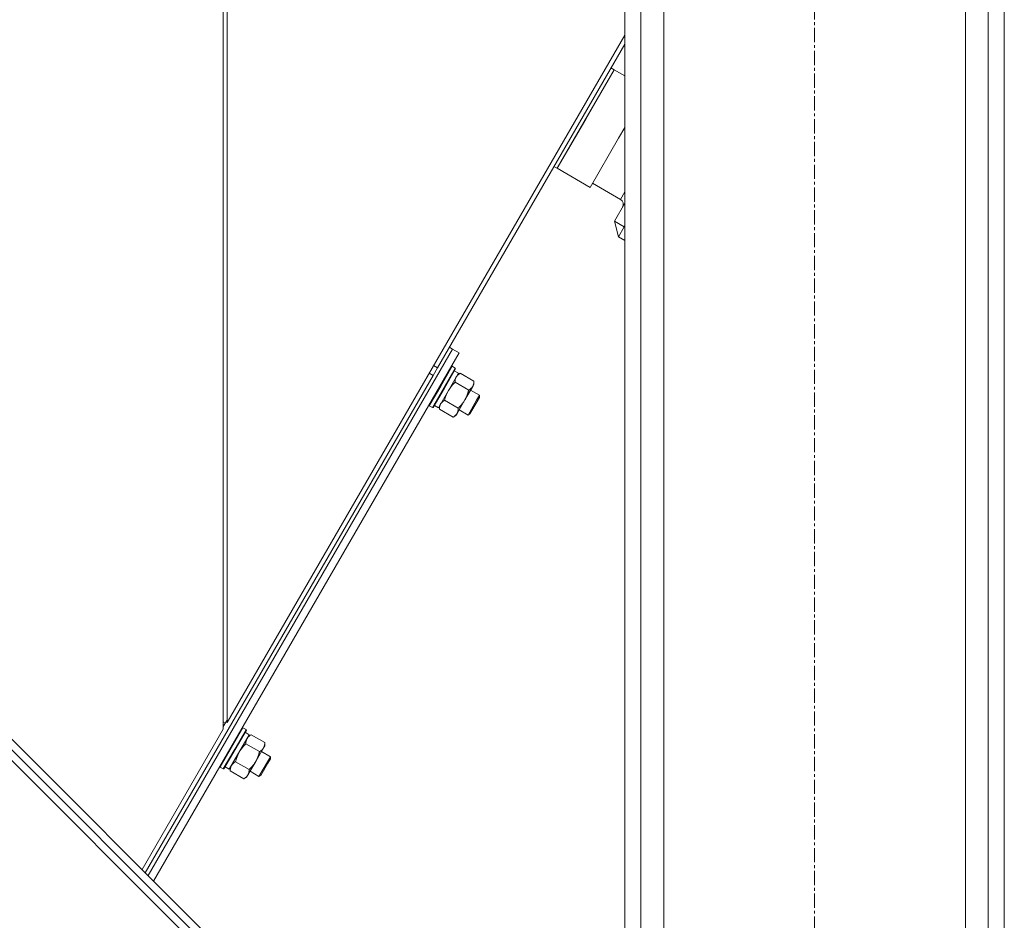
# Model space of a CAD drawing. Units: millimetres. Extents: x 0 to 24448, y -6 to 16800.
# Drawn here: x 12648 to 13167, y 10110 to 10584 of the extents above; entities that cross this region are included whole.
import ezdxf

# ---------------------------------------------------------------- set-up
doc = ezdxf.new("R2010")
doc.units = ezdxf.units.MM
doc.linetypes.add('K5LT_AXLED', pattern=[12, 7.5, -1.5, 1.5, -1.5])
doc.linetypes.add('K5LT_THIN', pattern=[0])
for name, color, linetype, true_color in [('OSI', 2, 'Continuous', 0xffff00), ('R', 1, 'Continuous', 0xff0000), ('WELDING', 7, 'Continuous', 0xffffff)]:
    doc.layers.add(name, color=color, linetype=linetype, true_color=true_color)

msp = doc.modelspace()

# ---------------------------------------------------------------- linework, layer by layer
at = {"layer": 'OSI', "color": 30, "linetype": 'K5LT_AXLED', "lineweight": 18, "true_color": 0xff8000}
msp.add_line((13066.93, 8076.19), (13066.93, 10760.19), dxfattribs=at)
at = {"layer": 'R', "color": 7, "linetype": 'K5LT_THIN', "lineweight": 18}
for p, q in [((12755.33, 10676.19), (12755.33, 10210.33)), ((12757.33, 10676.19), (12757.33, 10213.79)), ((12966.93, 10666.19), (12966.93, 8166.19)), ((12975.43, 10666.19), (12975.43, 8166.19)), ((13158.43, 10666.19), (13158.43, 8166.19)), ((13166.93, 10666.19), (13166.93, 8166.19)), ((12987.43, 10651.19), (12987.43, 8166.19)), ((13146.43, 10651.19), (13146.43, 8166.19)), ((12966.93, 10575.92), (12757.33, 10213.79)), ((12868.24, 10400.74), (12966.93, 10571.25)), ((12931.33, 10505.76), (12961.39, 10557.69)), ((12946.36, 10531.72), (12961.39, 10557.69)), ((12961.39, 10557.69), (12959.66, 10558.69)), ((12961.39, 10557.69), (12966.93, 10554.48)), ((12285.05, 10552.6), (12844.34, 9993.31)), ((12297.78, 10551.19), (12842.93, 10006.04)), ((12294.95, 10548.36), (12840.1, 10003.21)), ((12931.33, 10505.76), (12946.36, 10531.72)), ((12963.67, 10521.71), (12966.93, 10527.33)), ((12948.64, 10495.74), (12963.67, 10521.71)), ((12931.33, 10505.76), (12929.6, 10506.76)), ((12931.33, 10505.76), (12948.64, 10495.74)), ((12949.89, 10497.91), (12964.61, 10489.39)), ((12964.61, 10489.39), (12966.93, 10493.4)), ((12961.44, 10477.93), (12966.93, 10487.41)), ((12966.64, 10474.93), (12961.44, 10477.93)), ((12963.63, 10469.74), (12961.44, 10477.93)), ((12963.63, 10469.74), (12966.64, 10474.93)), ((12966.93, 10475.43), (12966.64, 10474.93)), ((12966.64, 10474.93), (12966.93, 10474.76)), ((12966.93, 10467.83), (12963.63, 10469.74)), ((12715.72, 10133.24), (12876.23, 10410.56)), ((12715.72, 10133.24), (12876.23, 10410.56)), ((12718.65, 10130.31), (12879.69, 10408.55)), ((12876.23, 10410.56), (12874.5, 10411.56)), ((12879.69, 10408.55), (12876.23, 10410.56)), ((12868.24, 10400.74), (12865.88, 10396.67)), ((12866.21, 10401.91), (12868.24, 10400.74)), ((12875.94, 10401.48), (12869.93, 10391.09)), ((12877.59, 10400.53), (12871.58, 10390.14)), ((12877.76, 10400.23), (12871.84, 10389.99)), ((12875.94, 10401.48), (12875.6, 10401.48)), ((12875.94, 10401.48), (12877.59, 10400.53)), ((12877.1, 10399.08), (12879.26, 10397.83)), ((12877.59, 10400.53), (12877.76, 10400.23)), ((12714.26, 10134.71), (12865.88, 10396.67)), ((12863.86, 10397.84), (12865.88, 10396.67)), ((12879.26, 10397.83), (12868.74, 10379.65)), ((12884.67, 10388.9), (12877.48, 10393.06)), ((12880.23, 10397.81), (12878.76, 10396.96)), ((12887.42, 10393.65), (12880.23, 10397.81)), ((12887.42, 10393.65), (12887.41, 10391.95)), ((12869.93, 10391.09), (12863.92, 10380.71)), ((12871.58, 10390.14), (12865.56, 10379.76)), ((12871.84, 10389.99), (12865.91, 10379.76)), ((12886.78, 10390.85), (12882.65, 10383.73)), ((12885.66, 10388.92), (12890.35, 10386.21)), ((12887.41, 10391.95), (12886.78, 10390.85)), ((12879.17, 10379.41), (12871.99, 10383.57)), ((12882.65, 10383.73), (12878.53, 10376.61)), ((12888.85, 10383.61), (12884.34, 10375.82)), ((12889.1, 10382.89), (12885.34, 10376.4)), ((12890.35, 10386.21), (12888.85, 10383.61)), ((12890.35, 10385.05), (12889.1, 10382.89)), ((12890.35, 10386.21), (12890.35, 10385.05)), ((12863.92, 10380.71), (12863.75, 10381.01)), ((12863.92, 10380.71), (12865.56, 10379.76)), ((12865.56, 10379.76), (12865.91, 10379.76)), ((12866.58, 10380.9), (12868.74, 10379.65)), ((12869.24, 10378.82), (12869.24, 10380.52)), ((12876.42, 10374.66), (12869.24, 10378.82)), ((12879.65, 10378.54), (12884.34, 10375.82)), ((12876.42, 10374.66), (12877.9, 10375.51)), ((12878.53, 10376.61), (12877.9, 10375.51)), ((12884.34, 10375.82), (12885.34, 10376.4)), ((12755.33, 10211.66), (12757.33, 10215.11)), ((12755.33, 10214.21), (12756.44, 10213.57)), ((12712.55, 10136.42), (12755.33, 10210.33)), ((12769.05, 10207.42), (12758.53, 10189.24)), ((12765.74, 10211.07), (12759.73, 10200.69)), ((12767.38, 10210.12), (12761.37, 10199.73)), ((12767.55, 10209.82), (12761.63, 10199.58)), ((12765.74, 10211.07), (12765.39, 10211.07)), ((12765.74, 10211.07), (12767.38, 10210.12)), ((12766.89, 10208.67), (12769.05, 10207.42)), ((12767.38, 10210.12), (12767.55, 10209.82)), ((12770.02, 10207.4), (12768.55, 10206.55)), ((12777.21, 10203.24), (12770.02, 10207.4)), ((12774.46, 10198.49), (12767.28, 10202.65)), ((12777.21, 10201.54), (12776.57, 10200.44)), ((12777.21, 10203.24), (12777.21, 10201.54)), ((12759.73, 10200.69), (12753.72, 10190.3)), ((12761.37, 10199.73), (12755.36, 10189.35)), ((12761.63, 10199.58), (12755.71, 10189.35)), ((12776.57, 10200.44), (12772.45, 10193.32)), ((12775.45, 10198.52), (12780.15, 10195.8)), ((12780.15, 10195.8), (12778.65, 10193.2)), ((12780.15, 10195.8), (12780.15, 10194.64)), ((12753.72, 10190.3), (12753.54, 10190.6)), ((12756.37, 10190.5), (12758.53, 10189.24)), ((12768.97, 10189), (12761.78, 10193.16)), ((12772.45, 10193.32), (12768.33, 10186.2)), ((12778.65, 10193.2), (12774.14, 10185.41)), ((12778.89, 10192.48), (12775.14, 10185.99)), ((12780.15, 10194.64), (12778.89, 10192.48)), ((12753.72, 10190.3), (12755.36, 10189.35)), ((12755.36, 10189.35), (12755.71, 10189.35)), ((12759.03, 10188.41), (12759.04, 10190.11)), ((12766.22, 10184.25), (12759.03, 10188.41)), ((12768.33, 10186.2), (12767.69, 10185.1)), ((12769.44, 10188.13), (12774.14, 10185.41)), ((12774.14, 10185.41), (12775.14, 10185.99)), ((12766.22, 10184.25), (12767.69, 10185.1))]:
    msp.add_line(p, q, dxfattribs=at)
msp.add_arc((12963.1, 10486.79), 3, 329.9383, 59.9383, dxfattribs=at)
at = {"layer": 'WELDING', "color": 7, "linetype": 'K5LT_THIN', "lineweight": 18}
for p, q in [((12877.48, 10393.06), (12876.19, 10391.73)), ((12874, 10388.74), (12873.16, 10387.08)), ((12875.02, 10390.29), (12874, 10388.74)), ((12876.19, 10391.73), (12875.02, 10390.29)), ((12872.5, 10385.35), (12871.99, 10383.57)), ((12873.16, 10387.08), (12872.5, 10385.35)), ((12765.98, 10201.32), (12764.81, 10199.88)), ((12767.28, 10202.65), (12765.98, 10201.32)), ((12762.96, 10196.68), (12762.29, 10194.94)), ((12763.79, 10198.33), (12762.96, 10196.68)), ((12764.81, 10199.88), (12763.79, 10198.33)), ((12762.29, 10194.94), (12761.78, 10193.16))]:
    msp.add_line(p, q, dxfattribs=at)
for points, knots in [([(12880.23, 10397.81), (12879.91, 10397.62), (12879.47, 10397.33), (12879, 10396.94), (12878.74, 10396.69), (12878.54, 10396.46), (12878.32, 10396.19), (12878.13, 10395.89), (12877.97, 10395.57), (12877.84, 10395.29), (12877.73, 10394.97), (12877.61, 10394.52), (12877.51, 10393.88), (12877.48, 10393.36), (12877.48, 10393.06)], [0, 0, 0, 0, 2.72415, 3.912285, 4.716446, 5.530362, 6.353984, 7.500189, 8.40607, 9.211142, 9.998759, 11.128707, 12.847273, 15, 15, 15, 15]), ([(12886.78, 10390.85), (12886.84, 10390.96), (12886.95, 10391.18), (12887.1, 10391.53), (12887.21, 10391.88), (12887.32, 10392.35), (12887.4, 10392.94), (12887.41, 10393.41), (12887.42, 10393.65)], [0, 0, 0, 0, 1.192024, 2.404251, 3.60809, 4.765234, 6.955738, 9, 9, 9, 9]), ([(12882.65, 10383.73), (12882.75, 10383.89), (12882.92, 10384.2), (12883.18, 10384.7), (12883.41, 10385.2), (12883.61, 10385.65), (12883.75, 10385.99), (12883.83, 10386.2), (12883.89, 10386.37), (12883.95, 10386.53), (12884.01, 10386.7), (12884.07, 10386.86), (12884.13, 10387.05), (12884.2, 10387.26), (12884.3, 10387.57), (12884.39, 10387.88), (12884.48, 10388.19), (12884.55, 10388.43), (12884.61, 10388.66), (12884.65, 10388.82), (12884.67, 10388.9)], [0, 0, 0, 0, 0.426692, 0.853385, 1.280077, 1.70677, 1.976977, 2.112081, 2.247185, 2.382289, 2.517392, 2.652496, 2.7876, 2.975699, 3.163798, 3.539996, 3.728096, 3.916195, 4.104294, 4.292393, 4.292393, 4.292393, 4.292393]), ([(12884.67, 10388.9), (12884.95, 10389.07), (12885.37, 10389.33), (12885.86, 10389.74), (12886.18, 10390.05), (12886.44, 10390.35), (12886.63, 10390.61), (12886.74, 10390.78), (12886.78, 10390.85)], [0, 0, 0, 0, 2.905563, 4.375924, 5.898957, 7.070455, 8.236228, 9, 9, 9, 9]), ([(12871.99, 10383.57), (12871.66, 10383.38), (12871.22, 10383.09), (12870.76, 10382.7), (12870.5, 10382.45), (12870.3, 10382.22), (12870.08, 10381.95), (12869.89, 10381.65), (12869.72, 10381.33), (12869.6, 10381.05), (12869.49, 10380.73), (12869.37, 10380.28), (12869.26, 10379.64), (12869.24, 10379.11), (12869.24, 10378.82)], [0, 0, 0, 0, 2.72415, 3.912285, 4.716446, 5.530362, 6.353984, 7.500189, 8.40607, 9.211142, 9.998759, 11.128707, 12.847273, 15, 15, 15, 15]), ([(12879.17, 10379.41), (12879.26, 10379.5), (12879.45, 10379.67), (12879.72, 10379.94), (12879.98, 10380.22), (12880.22, 10380.47), (12880.43, 10380.71), (12880.62, 10380.92), (12880.77, 10381.09), (12880.9, 10381.24), (12881.03, 10381.4), (12881.22, 10381.63), (12881.52, 10382.01), (12881.88, 10382.5), (12882.29, 10383.11), (12882.54, 10383.52), (12882.65, 10383.73)], [0, 0, 0, 0, 0.294719, 0.589439, 0.884158, 1.178877, 1.396237, 1.613598, 1.830958, 1.939638, 2.048318, 2.328827, 2.609337, 3.170356, 3.731374, 4.292393, 4.292393, 4.292393, 4.292393]), ([(12878.53, 10376.61), (12878.6, 10376.72), (12878.71, 10376.94), (12878.85, 10377.28), (12878.97, 10377.64), (12879.08, 10378.11), (12879.15, 10378.69), (12879.17, 10379.17), (12879.17, 10379.41)], [0, 0, 0, 0, 1.192024, 2.404251, 3.60809, 4.765234, 6.955738, 9, 9, 9, 9]), ([(12876.42, 10374.66), (12876.71, 10374.83), (12877.12, 10375.09), (12877.62, 10375.5), (12877.94, 10375.81), (12878.2, 10376.11), (12878.39, 10376.37), (12878.49, 10376.54), (12878.53, 10376.61)], [0, 0, 0, 0, 2.905563, 4.375924, 5.898957, 7.070455, 8.236228, 9, 9, 9, 9]), ([(12770.02, 10207.4), (12769.7, 10207.21), (12769.26, 10206.93), (12768.79, 10206.53), (12768.54, 10206.28), (12768.33, 10206.05), (12768.12, 10205.78), (12767.93, 10205.48), (12767.76, 10205.17), (12767.64, 10204.88), (12767.52, 10204.56), (12767.4, 10204.11), (12767.3, 10203.47), (12767.28, 10202.95), (12767.28, 10202.65)], [0, 0, 0, 0, 2.72415, 3.912285, 4.716446, 5.530362, 6.353984, 7.500189, 8.40607, 9.211142, 9.998759, 11.128707, 12.847273, 15, 15, 15, 15]), ([(12776.57, 10200.44), (12776.63, 10200.55), (12776.75, 10200.77), (12776.89, 10201.12), (12777, 10201.48), (12777.11, 10201.95), (12777.19, 10202.53), (12777.21, 10203.01), (12777.21, 10203.24)], [0, 0, 0, 0, 1.192024, 2.404251, 3.60809, 4.765234, 6.955738, 9, 9, 9, 9]), ([(12772.45, 10193.32), (12772.54, 10193.48), (12772.72, 10193.8), (12772.97, 10194.29), (12773.21, 10194.79), (12773.4, 10195.24), (12773.54, 10195.58), (12773.62, 10195.8), (12773.69, 10195.96), (12773.75, 10196.12), (12773.81, 10196.29), (12773.86, 10196.45), (12773.93, 10196.64), (12774, 10196.85), (12774.1, 10197.16), (12774.19, 10197.47), (12774.28, 10197.79), (12774.34, 10198.02), (12774.4, 10198.26), (12774.44, 10198.41), (12774.46, 10198.49)], [0, 0, 0, 0, 0.426692, 0.853385, 1.280077, 1.70677, 1.976977, 2.112081, 2.247185, 2.382289, 2.517392, 2.652496, 2.7876, 2.975699, 3.163798, 3.539996, 3.728096, 3.916195, 4.104294, 4.292393, 4.292393, 4.292393, 4.292393]), ([(12774.46, 10198.49), (12774.75, 10198.66), (12775.16, 10198.93), (12775.66, 10199.33), (12775.98, 10199.64), (12776.24, 10199.95), (12776.43, 10200.21), (12776.53, 10200.38), (12776.57, 10200.44)], [0, 0, 0, 0, 2.905563, 4.375924, 5.898957, 7.070455, 8.236228, 9, 9, 9, 9]), ([(12761.78, 10193.16), (12761.46, 10192.97), (12761.02, 10192.68), (12760.55, 10192.29), (12760.3, 10192.04), (12760.09, 10191.81), (12759.88, 10191.54), (12759.68, 10191.24), (12759.52, 10190.93), (12759.39, 10190.64), (12759.28, 10190.32), (12759.16, 10189.87), (12759.06, 10189.23), (12759.03, 10188.71), (12759.03, 10188.41)], [0, 0, 0, 0, 2.72415, 3.912285, 4.716446, 5.530362, 6.353984, 7.500189, 8.40607, 9.211142, 9.998759, 11.128707, 12.847273, 15, 15, 15, 15]), ([(12768.97, 10189), (12769.06, 10189.09), (12769.24, 10189.27), (12769.51, 10189.54), (12769.78, 10189.81), (12770.02, 10190.07), (12770.23, 10190.3), (12770.42, 10190.51), (12770.57, 10190.69), (12770.69, 10190.83), (12770.83, 10191), (12771.01, 10191.22), (12771.31, 10191.6), (12771.67, 10192.1), (12772.08, 10192.71), (12772.33, 10193.12), (12772.45, 10193.32)], [0, 0, 0, 0, 0.294719, 0.589439, 0.884158, 1.178877, 1.396237, 1.613598, 1.830958, 1.939638, 2.048318, 2.328827, 2.609337, 3.170356, 3.731374, 4.292393, 4.292393, 4.292393, 4.292393]), ([(12766.22, 10184.25), (12766.51, 10184.42), (12766.92, 10184.69), (12767.42, 10185.09), (12767.73, 10185.4), (12768, 10185.71), (12768.18, 10185.97), (12768.29, 10186.13), (12768.33, 10186.2)], [0, 0, 0, 0, 2.905563, 4.375924, 5.898957, 7.070455, 8.236228, 9, 9, 9, 9]), ([(12768.33, 10186.2), (12768.39, 10186.31), (12768.5, 10186.53), (12768.65, 10186.88), (12768.76, 10187.23), (12768.87, 10187.71), (12768.95, 10188.29), (12768.97, 10188.77), (12768.97, 10189)], [0, 0, 0, 0, 1.192024, 2.404251, 3.60809, 4.765234, 6.955738, 9, 9, 9, 9])]:
    msp.add_open_spline(points, degree=3, knots=knots, dxfattribs=at)

doc.saveas('drawing.dxf')
